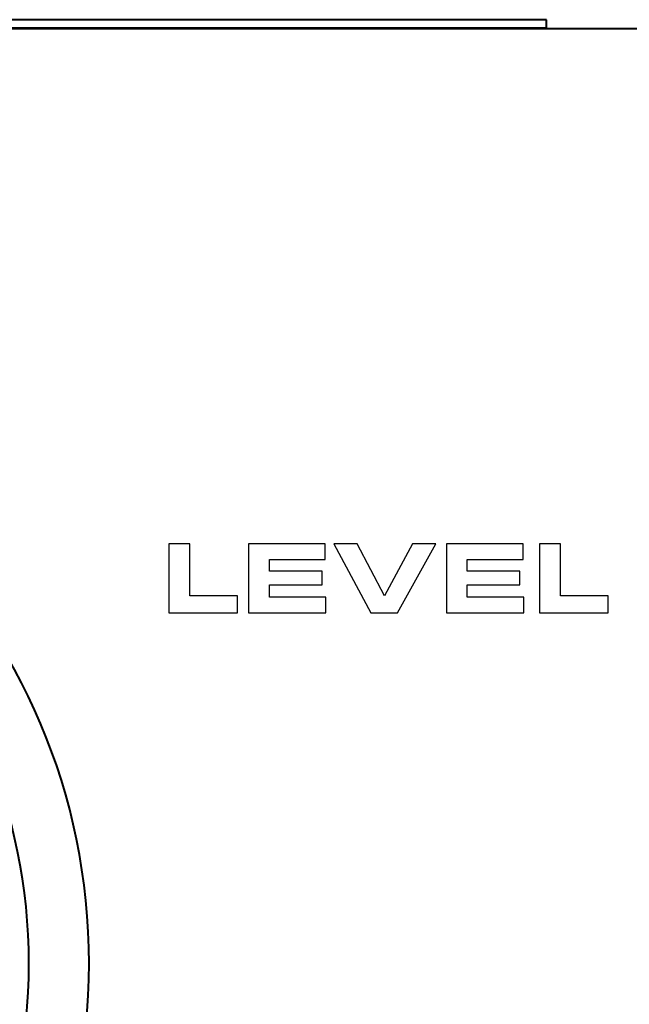
# Model space of a CAD drawing. Units: inches. Extents: x -9.3 to 9.6, y -6.9 to 6.1.
# Drawn here: x 8.2 to 8.8, y -4.1 to -3.2 of the extents above; entities that cross this region are included whole.
import ezdxf

# ---------------------------------------------------------------- set-up
doc = ezdxf.new("R2010")
doc.units = ezdxf.units.IN
doc.header["$MEASUREMENT"] = 0
doc.layers.add('Layer 1', color=7, linetype='Continuous')

msp = doc.modelspace()

# ---------------------------------------------------------------- linework, layer by layer
at = {"layer": 'Layer 1', "color": 250, "lineweight": 40}
for points, knots in [([(-8.42182, -3.18335), (-8.42182, -3.18335), (8.69154, -3.18335), (8.69154, -3.18335), (8.69154, -3.18335), (8.69154, -3.18335), (8.69154, -3.19048), (8.69154, -3.19048), (8.69154, -3.19048), (8.69154, -3.19048), (-8.42182, -3.19048), (-8.42182, -3.19048), (-8.42182, -3.19048), (-8.42182, -3.19048), (-8.42182, -3.18335), (-8.42182, -3.18335)], [0, 0, 0, 0, 0.25, 0.25, 0.25, 0.25, 0.5, 0.5, 0.5, 0.5, 0.75, 0.75, 0.75, 0.75, 1, 1, 1, 1]), ([(-9.25605, -3.19048), (-9.25605, -3.19048), (-8.42182, -3.19048), (-8.42182, -3.19048), (-8.42182, -3.19048), (-8.42182, -3.19048), (9.526, -3.19144), (9.526, -3.19144), (9.526, -3.19144), (9.57539, -3.19844), (9.60237, -3.2242), (9.60474, -3.27053), (9.60474, -3.27053), (9.60474, -3.27053), (9.60474, -4.81591), (9.60474, -4.81591), (9.60474, -4.81591), (9.59852, -4.86297), (9.57424, -4.89137), (9.526, -4.895), (9.526, -4.895), (9.526, -4.895), (-9.25605, -4.895), (-9.25605, -4.895), (-9.25605, -4.895), (-9.30302, -4.89055), (-9.33046, -4.86544), (-9.33479, -4.81591), (-9.33479, -4.81591), (-9.33479, -4.81591), (-9.33479, -3.27053), (-9.33479, -3.27053), (-9.33479, -3.27053), (-9.33193, -3.22361), (-9.30497, -3.19754), (-9.25605, -3.19048)], [0, 0, 0, 0, 0.111111, 0.111111, 0.111111, 0.111111, 0.222222, 0.222222, 0.222222, 0.222222, 0.333333, 0.333333, 0.333333, 0.333333, 0.444444, 0.444444, 0.444444, 0.444444, 0.555556, 0.555556, 0.555556, 0.555556, 0.666667, 0.666667, 0.666667, 0.666667, 0.777778, 0.777778, 0.777778, 0.777778, 0.888889, 0.888889, 0.888889, 0.888889, 1, 1, 1, 1]), ([(7.73395, -3.47492), (8.03765, -3.47492), (8.28395, -3.72122), (8.28395, -4.02492), (8.28395, -4.02492), (8.28395, -4.32863), (8.03765, -4.57492), (7.73395, -4.57492), (7.73395, -4.57492), (7.43024, -4.57492), (7.18395, -4.32863), (7.18395, -4.02492), (7.18395, -4.02492), (7.18395, -3.72122), (7.43024, -3.47492), (7.73395, -3.47492)], [0, 0, 0, 0, 0.25, 0.25, 0.25, 0.25, 0.5, 0.5, 0.5, 0.5, 0.75, 0.75, 0.75, 0.75, 1, 1, 1, 1]), ([(7.73395, -3.47492), (8.03765, -3.47492), (8.28395, -3.72122), (8.28395, -4.02492), (8.28395, -4.02492), (8.28395, -4.32863), (8.03765, -4.57492), (7.73395, -4.57492), (7.73395, -4.57492), (7.43024, -4.57492), (7.18395, -4.32863), (7.18395, -4.02492), (7.18395, -4.02492), (7.18395, -3.72122), (7.43024, -3.47492), (7.73395, -3.47492)], [0, 0, 0, 0, 0.25, 0.25, 0.25, 0.25, 0.5, 0.5, 0.5, 0.5, 0.75, 0.75, 0.75, 0.75, 1, 1, 1, 1]), ([(7.73395, -3.52855), (8.00804, -3.52855), (8.23032, -3.75083), (8.23032, -4.02492), (8.23032, -4.02492), (8.23032, -4.29902), (8.00804, -4.5213), (7.73395, -4.5213), (7.73395, -4.5213), (7.45985, -4.5213), (7.23757, -4.29902), (7.23757, -4.02492), (7.23757, -4.02492), (7.23757, -3.75083), (7.45985, -3.52855), (7.73395, -3.52855)], [0, 0, 0, 0, 0.25, 0.25, 0.25, 0.25, 0.5, 0.5, 0.5, 0.5, 0.75, 0.75, 0.75, 0.75, 1, 1, 1, 1])]:
    msp.add_open_spline(points, degree=3, knots=knots, dxfattribs=at)
at = {"layer": 'Layer 1', "color": 250}
for points, knots in [([(8.35485, -3.71221), (8.35485, -3.71221), (8.35485, -3.65052), (8.35485, -3.65052), (8.35485, -3.65052), (8.35485, -3.65052), (8.37366, -3.65052), (8.37366, -3.65052), (8.37366, -3.65052), (8.37366, -3.65052), (8.37366, -3.69699), (8.37366, -3.69699), (8.37366, -3.69699), (8.37366, -3.69699), (8.41613, -3.69699), (8.41613, -3.69699), (8.41613, -3.69699), (8.41613, -3.69699), (8.41613, -3.71221), (8.41613, -3.71221), (8.41613, -3.71221), (8.41613, -3.71221), (8.35485, -3.71221), (8.35485, -3.71221)], [0, 0, 0, 0, 0.166667, 0.166667, 0.166667, 0.166667, 0.333333, 0.333333, 0.333333, 0.333333, 0.5, 0.5, 0.5, 0.5, 0.666667, 0.666667, 0.666667, 0.666667, 0.833333, 0.833333, 0.833333, 0.833333, 1, 1, 1, 1]), ([(8.42603, -3.65052), (8.42603, -3.65052), (8.4944, -3.65052), (8.4944, -3.65052), (8.4944, -3.65052), (8.4944, -3.65052), (8.4944, -3.66453), (8.4944, -3.66453), (8.4944, -3.66453), (8.4944, -3.66453), (8.44456, -3.66453), (8.44456, -3.66453), (8.44456, -3.66453), (8.44456, -3.66453), (8.44456, -3.67507), (8.44456, -3.67507), (8.44456, -3.67507), (8.44456, -3.67507), (8.49161, -3.67507), (8.49161, -3.67507), (8.49161, -3.67507), (8.49161, -3.67507), (8.49161, -3.68727), (8.49161, -3.68727), (8.49161, -3.68727), (8.49161, -3.68727), (8.44456, -3.68727), (8.44456, -3.68727), (8.44456, -3.68727), (8.44456, -3.68727), (8.44456, -3.6982), (8.44456, -3.6982), (8.44456, -3.6982), (8.44456, -3.6982), (8.49503, -3.6982), (8.49503, -3.6982), (8.49503, -3.6982), (8.49503, -3.6982), (8.49503, -3.71221), (8.49503, -3.71221), (8.49503, -3.71221), (8.49503, -3.71221), (8.42603, -3.71221), (8.42603, -3.71221), (8.42603, -3.71221), (8.42603, -3.71221), (8.42603, -3.65052), (8.42603, -3.65052)], [0, 0, 0, 0, 0.083333, 0.083333, 0.083333, 0.083333, 0.166667, 0.166667, 0.166667, 0.166667, 0.25, 0.25, 0.25, 0.25, 0.333333, 0.333333, 0.333333, 0.333333, 0.416667, 0.416667, 0.416667, 0.416667, 0.5, 0.5, 0.5, 0.5, 0.583333, 0.583333, 0.583333, 0.583333, 0.666667, 0.666667, 0.666667, 0.666667, 0.75, 0.75, 0.75, 0.75, 0.833333, 0.833333, 0.833333, 0.833333, 0.916667, 0.916667, 0.916667, 0.916667, 1, 1, 1, 1]), ([(8.53503, -3.71221), (8.53503, -3.71221), (8.50213, -3.65052), (8.50213, -3.65052), (8.50213, -3.65052), (8.50213, -3.65052), (8.52283, -3.65052), (8.52283, -3.65052), (8.52283, -3.65052), (8.52283, -3.65052), (8.54719, -3.69711), (8.54719, -3.69711), (8.54719, -3.69711), (8.54719, -3.69711), (8.57209, -3.65052), (8.57209, -3.65052), (8.57209, -3.65052), (8.57209, -3.65052), (8.59302, -3.65052), (8.59302, -3.65052), (8.59302, -3.65052), (8.59302, -3.65052), (8.55885, -3.71221), (8.55885, -3.71221), (8.55885, -3.71221), (8.55885, -3.71221), (8.53503, -3.71221), (8.53503, -3.71221)], [0, 0, 0, 0, 0.142857, 0.142857, 0.142857, 0.142857, 0.285714, 0.285714, 0.285714, 0.285714, 0.428571, 0.428571, 0.428571, 0.428571, 0.571429, 0.571429, 0.571429, 0.571429, 0.714286, 0.714286, 0.714286, 0.714286, 0.857143, 0.857143, 0.857143, 0.857143, 1, 1, 1, 1]), ([(8.6023, -3.65052), (8.6023, -3.65052), (8.67067, -3.65052), (8.67067, -3.65052), (8.67067, -3.65052), (8.67067, -3.65052), (8.67067, -3.66453), (8.67067, -3.66453), (8.67067, -3.66453), (8.67067, -3.66453), (8.62082, -3.66453), (8.62082, -3.66453), (8.62082, -3.66453), (8.62082, -3.66453), (8.62082, -3.67507), (8.62082, -3.67507), (8.62082, -3.67507), (8.62082, -3.67507), (8.66787, -3.67507), (8.66787, -3.67507), (8.66787, -3.67507), (8.66787, -3.67507), (8.66787, -3.68727), (8.66787, -3.68727), (8.66787, -3.68727), (8.66787, -3.68727), (8.62082, -3.68727), (8.62082, -3.68727), (8.62082, -3.68727), (8.62082, -3.68727), (8.62082, -3.6982), (8.62082, -3.6982), (8.62082, -3.6982), (8.62082, -3.6982), (8.6713, -3.6982), (8.6713, -3.6982), (8.6713, -3.6982), (8.6713, -3.6982), (8.6713, -3.71221), (8.6713, -3.71221), (8.6713, -3.71221), (8.6713, -3.71221), (8.6023, -3.71221), (8.6023, -3.71221), (8.6023, -3.71221), (8.6023, -3.71221), (8.6023, -3.65052), (8.6023, -3.65052)], [0, 0, 0, 0, 0.083333, 0.083333, 0.083333, 0.083333, 0.166667, 0.166667, 0.166667, 0.166667, 0.25, 0.25, 0.25, 0.25, 0.333333, 0.333333, 0.333333, 0.333333, 0.416667, 0.416667, 0.416667, 0.416667, 0.5, 0.5, 0.5, 0.5, 0.583333, 0.583333, 0.583333, 0.583333, 0.666667, 0.666667, 0.666667, 0.666667, 0.75, 0.75, 0.75, 0.75, 0.833333, 0.833333, 0.833333, 0.833333, 0.916667, 0.916667, 0.916667, 0.916667, 1, 1, 1, 1]), ([(8.68518, -3.71221), (8.68518, -3.71221), (8.68518, -3.65052), (8.68518, -3.65052), (8.68518, -3.65052), (8.68518, -3.65052), (8.70398, -3.65052), (8.70398, -3.65052), (8.70398, -3.65052), (8.70398, -3.65052), (8.70398, -3.69699), (8.70398, -3.69699), (8.70398, -3.69699), (8.70398, -3.69699), (8.74645, -3.69699), (8.74645, -3.69699), (8.74645, -3.69699), (8.74645, -3.69699), (8.74645, -3.71221), (8.74645, -3.71221), (8.74645, -3.71221), (8.74645, -3.71221), (8.68518, -3.71221), (8.68518, -3.71221)], [0, 0, 0, 0, 0.166667, 0.166667, 0.166667, 0.166667, 0.333333, 0.333333, 0.333333, 0.333333, 0.5, 0.5, 0.5, 0.5, 0.666667, 0.666667, 0.666667, 0.666667, 0.833333, 0.833333, 0.833333, 0.833333, 1, 1, 1, 1])]:
    msp.add_open_spline(points, degree=3, knots=knots, dxfattribs=at)

doc.saveas('drawing.dxf')
